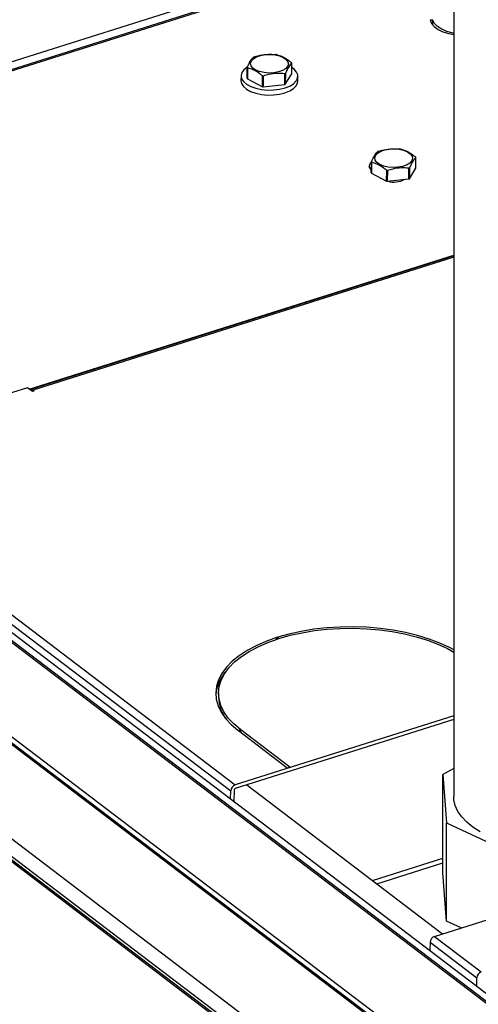
# Model space of a CAD drawing. Extents: x 19.1 to 29.8, y 0.6 to 8.7.
# Drawn here: x 23.4 to 23.5, y 6.9 to 7.1 of the extents above; entities that cross this region are included whole.
import ezdxf

# ---------------------------------------------------------------- set-up
doc = ezdxf.new("R2010")
doc.units = 0
doc.header["$MEASUREMENT"] = 0
doc.layers.get('0').update_dxf_attribs({"linetype": 'CONTINUOUS'})
doc.layers.add('D7', color=7, linetype='CONTINUOUS')

# ---------------------------------------------------------------- blocks, each defined once
blk = doc.blocks.new('A$C55300C0A')
at = {"color": 7, "linetype": 'CONTINUOUS'}
for p, q in [((2.288596759709428, 3.373278855758802), (2.288596759709428, 3.145114132865747)), ((2.187898152176679, 3.282461347679202), (2.288596759709428, 3.314280768367305)), ((2.288596759709428, 3.312456025564471), (2.187881768453771, 3.28063142783783)), ((2.288596759709428, 3.312739990264981), (2.187884318072797, 3.280916198184042)), ((2.284584534488033, 3.295255424447682), (2.284038698771361, 3.295244024395047)), ((2.284576442163697, 3.294351581960041), (2.284584534488033, 3.295255424447682)), ((2.284502276672825, 3.294350032976575), (2.284576442163697, 3.294351581960041)), ((2.284576442163697, 3.294351581960041), (2.284610590989644, 3.294227532454342)), ((2.248628950837372, 3.28401660959326), (2.24864766105717, 3.286106378973437)), ((2.248679367992182, 3.286039721076414), (2.248660657772369, 3.283949951696237)), ((2.257241635920636, 3.284887137840834), (2.257260346140441, 3.286976907221008)), ((2.247432867346092, 3.284501138292137), (2.247424294968617, 3.283543678029804)), ((2.248660657772369, 3.283949951696237), (2.251597959184153, 3.282390041017325)), ((2.251597959184153, 3.282390041017325), (2.251616669403951, 3.284479810397499)), ((2.251749234733538, 3.284459228333803), (2.251730524513732, 3.282369458953625)), ((2.255904301725778, 3.28282530514111), (2.25592301194559, 3.284915074521286)), ((2.256023870340165, 3.284961150354611), (2.256005160120353, 3.282871380974437)), ((2.256005160120353, 3.282871380974437), (2.257241635920636, 3.284887137840834)), ((2.258429147034434, 3.283445148879628), (2.258437719411909, 3.284402609141961)), ((2.251730524513732, 3.282369458953625), (2.255904301725778, 3.28282530514111)), ((2.281257651728886, 3.266618064525383), (2.281276361948699, 3.268707833905556)), ((2.272586252000593, 3.266360731085666), (2.272650022880498, 3.266312273889128)), ((2.272644966645615, 3.265747536277808), (2.27266367686542, 3.267837305657983)), ((2.272695383800425, 3.267770647760963), (2.272676673580619, 3.265680878380786)), ((2.279920317534035, 3.264556231825659), (2.279939027753841, 3.266646001205832)), ((2.280039886148415, 3.266692077039159), (2.28002117592861, 3.264602307658984)), ((2.28002117592861, 3.264602307658984), (2.281257651728886, 3.266618064525383)), ((2.272676673580619, 3.265680878380786), (2.275613974992396, 3.264120967701872)), ((2.275613974992396, 3.264120967701872), (2.275632685212202, 3.266210737082047)), ((2.275765250541781, 3.266190155018351), (2.275746540321975, 3.264100385638174)), ((2.275746540321975, 3.264100385638174), (2.279920317534035, 3.264556231825659)), ((2.206460040006178, 3.223888391275028), (2.288596759709421, 3.249842502282259)), ((2.288596759709428, 3.24967375673532), (2.206779724699146, 3.223820661839256)), ((2.288596759709428, 3.249428079410156), (2.20719880732446, 3.223707409049887)), ((2.206102626660019, 3.224159976813515), (2.163115318781585, 3.210576559255448)), ((2.207076710220029, 3.22341980577339), (2.206102626660019, 3.224159976813515)), ((2.207430272724856, 3.223531526822531), (2.207076710220029, 3.22341980577339)), ((2.207196571441699, 3.223457680325283), (2.20719880732446, 3.223707409049887)), ((2.20719880732446, 3.223707409049887), (2.207430272724856, 3.223531526822531)), ((2.144366405070969, 3.21951302155509), (2.413347118305623, 3.015124258145382)), ((2.413859495039702, 3.015062812414969), (2.144884618225049, 3.219447140939175)), ((2.395511061121482, 3.008864978136304), (2.126530347886856, 3.213253741546095)), ((2.396044072716322, 3.008787852717851), (2.127027926180169, 3.213203540618147)), ((2.127395404839305, 3.214150411196242), (2.396376118073938, 3.00976164778663)), ((2.162252920895291, 3.209418043596579), (2.24543579916341, 3.146210368140493)), ((2.163115318781585, 3.210576559255448), (2.246298197049704, 3.147368883799364)), ((2.378540060889826, 3.003502367777622), (2.109559347655178, 3.207891131187343)), ((2.161045400544147, 3.208783123832636), (2.498199589114449, 2.952591790068953)), ((2.286901777081198, 3.068714538682369), (2.118684297341773, 3.19653694741339)), ((2.287531962184786, 3.068623799472793), (2.119294238295993, 3.196461591004341)), ((2.458327644322495, 2.93949397376116), (2.121028076377449, 3.195795776079525)), ((2.254329330063314, 3.175519346007996), (2.254332263721949, 3.175847010249773)), ((2.25463317557152, 3.175618358165061), (2.254332263721949, 3.175847010249773)), ((2.254479259949001, 3.175893804970502), (2.254780164969517, 3.175665158074939)), ((2.243083564731073, 3.165132717145993), (2.243076981145173, 3.164397387664523)), ((2.288596759709428, 3.160001417872745), (2.246291613463804, 3.146633554317892)), ((2.288596759709428, 3.160734667028632), (2.246298197049704, 3.147368883799364)), ((2.246848190922265, 3.157918600189432), (2.247307822178534, 3.158063837553315)), ((2.247404266095373, 3.157990553291918), (2.246944634839096, 3.157845315928033)), ((2.246944634839096, 3.157845315928033), (2.256396138688686, 3.150663458310993)), ((2.247399868680048, 3.15749940011609), (2.247404266095373, 3.157990553291918)), ((2.256855769944963, 3.150808695674876), (2.247404266095373, 3.157990553291918)), ((2.256396138688686, 3.150663458310993), (2.256855769944963, 3.150808695674876)), ((2.288596759709428, 3.150506374288963), (2.28650436671164, 3.149378603180243)), ((2.28650436671164, 3.149378603180243), (2.287208195513848, 3.140000066031299)), ((2.28650436671164, 3.130364876272492), (2.28650436671164, 3.149378603180243)), ((2.246122353187268, 3.14413620942645), (2.246142924173064, 3.146433810238775)), ((2.248532903150107, 3.147341772049592), (2.286428916997622, 3.118545954998969)), ((2.245421993431947, 3.144668387598672), (2.24543579916341, 3.146210368140493)), ((2.287208195513848, 3.140000066031299), (2.300969132063948, 3.13361727987509)), ((2.287208195513848, 3.120986339123545), (2.287208195513848, 3.140000066031299)), ((2.28487576378275, 3.118055179240018), (2.342948405200431, 3.136405361561434)), ((2.272885369499136, 3.128837209312738), (2.286504366711647, 3.133152346647962)), ((2.273704048528948, 3.128215124582121), (2.28650436671164, 3.132270865987381)), ((2.287208195513848, 3.120986339123545), (2.28650436671164, 3.130364876272492)), ((2.290021846541123, 3.119681272948726), (2.287208195513848, 3.120986339123545)), ((2.28487576378275, 3.118055179240018), (2.293941491965015, 3.111166458668571)), ((2.284013365896449, 3.116896663581149), (2.283999560164993, 3.115354683039326)), ((2.284013365896449, 3.116896663581149), (2.29307909407872, 3.110007943009703)), ((2.293065288347258, 3.108465962467879), (2.29307909407872, 3.110007943009703))]:
    blk.add_line(p, q, dxfattribs=at)
at = {"color": 7, "linetype": 'CONTINUOUS', "flags": 128}
for points in [[(2.284038698771361, 3.295244024395047), (2.284310295664689, 3.29461020929103), (2.28482965949847, 3.294013598871971), (2.285576338387621, 3.2934776868949), (2.28652092907025, 3.293023576889657), (2.287626234770549, 3.292669151128812), (2.288596759709428, 3.292477994925547)], [(2.288596759709428, 3.292756928157897), (2.288481709368867, 3.292772056496465), (2.287295719660008, 3.293075309864514), (2.286268806435849, 3.293497862656239), (2.285450375109363, 3.294019385602637), (2.284879800904001, 3.294614787921023), (2.284584534488033, 3.295255424447682)], [(2.25546341358617, 3.285514298597019), (2.254688070004818, 3.285244473454747), (2.253794738076408, 3.285083757286686), (2.25284429689556, 3.285043102634089), (2.251901517458087, 3.285125280044348), (2.251030648624621, 3.285324689262759), (2.250291038666987, 3.285627740880627), (2.249733090781532, 3.286013782431007), (2.24939482819461, 3.286456505820209), (2.249299302942489, 3.286925740180892), (2.249453024913265, 3.287389507966821), (2.249845518208659, 3.287816204169798), (2.25045003505921, 3.288176750148739), (2.251225378640569, 3.288446575291011), (2.252118710568972, 3.288607291459074), (2.253069151749813, 3.288647946111667), (2.254011931187293, 3.288565768701409), (2.254882800020759, 3.288366359482997), (2.2556224099784, 3.288063307865131), (2.256180357863855, 3.287677266314749), (2.256518620450777, 3.287234542925549), (2.256614145702883, 3.286765308564866), (2.256460423732115, 3.286301540778937), (2.256067930436721, 3.28587484457596), (2.25546341358617, 3.285514298597019)], [(2.248740143128202, 3.286235762094948), (2.248609226067849, 3.286157637370299), (2.247979391002929, 3.285664213962595), (2.247581288425025, 3.285114102872428), (2.24743353316822, 3.284533026682971), (2.247543034104105, 3.283948155871021), (2.247904671090616, 3.28338683834571), (2.248501534384197, 3.282875320690661), (2.249305715320602, 3.282437520902914), (2.250279611293038, 3.282093910013963), (2.251377684008233, 3.281860554887081), (2.252548588806448, 3.281748366948643), (2.253737575480677, 3.281762591981964), (2.254889048335514, 3.281902564840295), (2.255949165780024, 3.282161740548351)], [(2.255949165780024, 3.282161740548351), (2.256868357900736, 3.282528000338073), (2.257603644295699, 3.282984218308767), (2.258120643790299, 3.283509062215168), (2.25839518206277, 3.284077990939537), (2.25841442200862, 3.284664402007043), (2.258177463989362, 3.285240875487918), (2.257695387898615, 3.285780456122898), (2.257252535989842, 3.286104581093764)], [(2.247424294968617, 3.283543678029804), (2.24753446172663, 3.28299069560869), (2.247896098713142, 3.282429378083379), (2.248492962006722, 3.28191786042833), (2.249297142943128, 3.281480060640583), (2.250271038915564, 3.281136449751632), (2.251369111630751, 3.280903094624748), (2.252540016428966, 3.280790906686311), (2.253729003103203, 3.280805131719633), (2.254880475958032, 3.280945104577962), (2.255940593402542, 3.281204280286016)], [(2.255940593402542, 3.281204280286016), (2.256859785523261, 3.281570540075742), (2.257595071918225, 3.282026758046432), (2.258112071412825, 3.282551601952835), (2.258386609685296, 3.283120530677205), (2.258429147034434, 3.283445148879628)], [(2.279479429394421, 3.267245225281568), (2.278704085813061, 3.266975400139295), (2.277810753884658, 3.266814683971234), (2.276860312703818, 3.266774029318637), (2.275917533266338, 3.266856206728897), (2.275046664432871, 3.267055615947307), (2.27430705447523, 3.267358667565174), (2.273749106589783, 3.267744709115557), (2.273410844002854, 3.268187432504758), (2.273315318750747, 3.26865666686544), (2.273469040721523, 3.269120434651367), (2.273861534016909, 3.269547130854346), (2.27446605086746, 3.269907676833287), (2.275241394448813, 3.270177501975557), (2.276134726377222, 3.27033821814362), (2.27708516755807, 3.270378872796216), (2.278027946995543, 3.270296695385956), (2.27889881582901, 3.270097286167545), (2.279638425786644, 3.269794234549679), (2.280196373672098, 3.269408192999298), (2.280534636259027, 3.268965469610095), (2.280630161511141, 3.268496235249414), (2.280476439540358, 3.268032467463486), (2.280083946244972, 3.267605771260507), (2.279479429394421, 3.267245225281568)], [(2.272689165194109, 3.267748786372434), (2.272449635228782, 3.267562097407024), (2.272205000864957, 3.267163988824557), (2.272252447371883, 3.266746758679731), (2.272586252000593, 3.266360731085666)], [(2.272362730937175, 3.266573766167611), (2.272441542904446, 3.266658254919382), (2.27265463807769, 3.266827751412854)], [(2.288596759709428, 3.17344513776226), (2.287796612532432, 3.173894120815782), (2.28589255766267, 3.174774059128013), (2.283825296709772, 3.175558916080043), (2.281614738526798, 3.176241133070381), (2.279282171997465, 3.176814139976469), (2.276850061012567, 3.177272418428568), (2.274341828130403, 3.17761155495466), (2.271781629004778, 3.177828283484609), (2.269194119752804, 3.177920516804194), (2.26660421950308, 3.17788736665613), (2.264036870410763, 3.177729152294465), (2.261516797451094, 3.177447397409989), (2.259068270304269, 3.177044815456264), (2.256714869625227, 3.176525283517576), (2.254479259949001, 3.175893804970502)], [(2.254780164969517, 3.175665158074939), (2.256969273964486, 3.176283501868235), (2.259273723909402, 3.176792227542598), (2.261671321691566, 3.177186435791687), (2.264138977133676, 3.177462330174564), (2.266652925364866, 3.177617253677506), (2.269188955689401, 3.177649714302491), (2.271722644748934, 3.177559399435951), (2.274229591732748, 3.177347178859425), (2.276685653370961, 3.177015096373077), (2.279067176447377, 3.176566350112783), (2.2813512255929, 3.176005261750341), (2.283515804165667, 3.175337234873402), (2.285540066090739, 3.174568702945973), (2.287404516619212, 3.173707067350638), (2.288596759709428, 3.173038069248073)], [(2.254332263721949, 3.175847010249773), (2.252254711821223, 3.175106095892159), (2.250336544207116, 3.174267734270154), (2.24859607753482, 3.173339930930642), (2.247049931586538, 3.172331545502861), (2.245712870568482, 3.171252207097457), (2.244597662126971, 3.17011222235775), (2.243714955429652, 3.168922477041201), (2.24307317947622, 3.167694332070906), (2.242678462609561, 3.166439515049711), (2.242534573995989, 3.165170008272882), (2.242642887633323, 3.163897934308719), (2.243002369230553, 3.162635440239696), (2.243609586084254, 3.161394581669499), (2.244458739857727, 3.160187207603621), (2.245541721949401, 3.15902484730275), (2.246848190922265, 3.157918600189432)], [(2.247307822178534, 3.158063837553315), (2.246028633849946, 3.159146974003472), (2.2449682432689, 3.160285047507325), (2.244136774313198, 3.161467192524094), (2.243542165274903, 3.162682122748591), (2.24319009307095, 3.163918238865089), (2.243083919043883, 3.165163739289571), (2.243224656870083, 3.166406732843119), (2.243610962881853, 3.167635352280697), (2.244239148895865, 3.168837867591404), (2.245103217425388, 3.170002797988546), (2.24619491894012, 3.171119021520249), (2.247503830627053, 3.172175881254195), (2.24901745590028, 3.173163287022661), (2.25072134370977, 3.174071811756478), (2.252599226510057, 3.174892781488176), (2.25463317557152, 3.175618358165061)], [(2.293690686501378, 3.138276892446066), (2.292304878630709, 3.139171512181794), (2.291120645240525, 3.140135803711648), (2.290151870384577, 3.141158461599109), (2.289409912062297, 3.142227496115464), (2.288903469056628, 3.143330373808436), (2.288638478948769, 3.14445416444545), (2.288596759709428, 3.145114132865747)]]:
    blk.add_lwpolyline(points, dxfattribs=at)
at = {"color": 7, "linetype": 'CONTINUOUS'}
for centre, radius, start, end in [((2.251843136689004, 3.28396737910331), 0.004593439221289502, 113.8610977870633, 115.2442389369031), ((2.252977097866783, 3.280575901035204), 0.008134444242891434, 80.70226501865257, 81.6472001457076), ((2.249886932973027, 3.286654989314337), 0.001355274211209696, 203.8783792820855, 206.9993652231917), ((2.256021074222922, 3.28642829687933), 0.001355274213047163, 23.87837928361732, 26.9993652204841), ((2.249868222755609, 3.284565219935302), 0.001355274213858751, 203.8783792852203, 206.9993652202622), ((2.252930909333301, 3.292507385175765), 0.008134444259602204, 260.7022650202767, 261.647200145386), ((2.254064870504422, 3.289115907100403), 0.004593439231462802, 293.8610977881059, 295.2442389348823), ((2.252912199116125, 3.290417615811504), 0.008134444275729012, 260.7022650201121, 261.6472001433373), ((2.254046160282762, 3.287026137724131), 0.004593439235783777, 293.861097789595, 295.2442389350523), ((2.276993113674003, 3.262306827713073), 0.008134444249648832, 80.7022650190818, 81.64720014535209), ((2.27585915249928, 3.265698305783439), 0.004593439226149579, 113.8610977878586, 115.2442389362306), ((2.280037090032351, 3.268159223564411), 0.001355274211756127, 23.87837928310089, 26.99936522295564), ((2.273902948781853, 3.268385915999162), 0.001355274211853746, 203.8783792828145, 206.9993652224371), ((2.278080886311947, 3.270846833786409), 0.004593439233091645, 293.861097789034, 295.2442389353331), ((2.27388423856334, 3.266296146619607), 0.001355274213279889, 203.8783792848094, 206.9993652211614), ((2.276946925141203, 3.274238311857769), 0.008134444257034423, 260.702265019811, 261.6472001452192), ((2.277057028746938, 3.267968867971246), 0.004021291899515665, 253.2955577028025, 299.1703456570255), ((2.278062176093862, 3.268757064402533), 0.004593439229009778, 293.861097788089, 295.2442389355868), ((2.276928214926009, 3.272148542506859), 0.008134444286659302, 260.7022650210834, 261.6472001430373), ((2.206905739153221, 3.22343642403762), 0.0003991513871503152, 42.7579668492067, 129.708404324634), ((2.250601062667144, 3.163951535073051), 0.008101059537135788, 136.8031241112765, 174.2022852847831), ((2.25048682965933, 3.164520497494739), 0.00741087113861259, 180.9518446642704, 217.5377180123786), ((2.246729653918294, 3.146147465855003), 0.001295382887127421, 109.4553914145397, 177.2166890705409), ((2.246366002579073, 3.146422965017142), 0.0002233418770870903, 109.4553914130309, 177.21668907107), ((2.28530722065134, 3.116833761295656), 0.00129538288712766, 109.455391414528, 177.2166890704708), ((2.294372948833605, 3.10994504072421), 0.001295382887128409, 109.4553914145166, 177.2166890704366)]:
    blk.add_arc(centre, radius, start, end, dxfattribs=at)
for points, knots in [([(2.24864766105717, 3.286106378973437), (2.248799063921155, 3.286438291537572), (2.24910642393116, 3.287112100779688), (2.249525644711824, 3.287753161397711), (2.249781750322228, 3.288016755526271), (2.249884136857453, 3.288122135839832)], [0, 0, 0, 0, 0.3681642833426058, 0.7474031523234029, 1, 1, 1, 1]), ([(2.249984995252028, 3.288168211673157), (2.250494225578272, 3.288310093048342), (2.251528004161138, 3.288598123669094), (2.252944016464461, 3.288709818885725), (2.253811834157446, 3.288648551491318), (2.254158772464081, 3.28862405786064)], [0, 0, 0, 0, 0.3681642833427609, 0.7474031523236372, 1, 1, 1, 1]), ([(2.25429133779366, 3.288603475796944), (2.254403227535214, 3.288574661202312), (2.254847243031051, 3.288460315361966), (2.255649193413596, 3.288147227293529), (2.256525163705788, 3.287604417026064), (2.257047274760978, 3.287188159485248), (2.257228639205437, 3.28704356511803)], [0, 0, 0, 0, 0.1156147535349011, 0.4587975752466611, 0.8120038330353637, 0.9999999999999999, 0.9999999999999999, 0.9999999999999999, 0.9999999999999999]), ([(2.251616669403951, 3.284479810397499), (2.25143530150622, 3.284624403168638), (2.250923013713141, 3.285032816744278), (2.250047591218632, 3.285578272498346), (2.249245130364422, 3.285894033308961), (2.248791255823754, 3.286010909177308), (2.248679367992182, 3.286039721076414)], [0, 0, 0, 0, 0.1879956577762142, 0.5310084189696406, 0.8843855596079409, 1, 1, 1, 1]), ([(2.257260346140441, 3.286976907221008), (2.257110489490515, 3.286817693364719), (2.256806268419595, 3.286494476411121), (2.256386277677208, 3.285767417742428), (2.256127375066932, 3.28519142297093), (2.256023870340165, 3.284961150354611)], [0, 0, 0, 0, 0.3681642833427322, 0.7474031523235878, 0.9999999999999999, 0.9999999999999999, 0.9999999999999999, 0.9999999999999999]), ([(2.25592301194559, 3.284915074521286), (2.255415327833397, 3.284945891853948), (2.254384688189617, 3.28500845352172), (2.252967905924571, 3.284810760254413), (2.252097291231706, 3.284559627005884), (2.251749234733538, 3.284459228333803)], [0, 0, 0, 0, 0.368164283342761, 0.7474031523238124, 1, 1, 1, 1]), ([(2.274001011060278, 3.269899138357705), (2.274510241386523, 3.270041019732891), (2.275544019969388, 3.270329050353642), (2.276960032272711, 3.270440745570272), (2.277827849965696, 3.270379478175866), (2.278174788272331, 3.270354984545189)], [0, 0, 0, 0, 0.3681642833427609, 0.7474031523236372, 1, 1, 1, 1]), ([(2.278307353601917, 3.270334402481491), (2.278419243343464, 3.270305587886857), (2.278863258839301, 3.270191242046514), (2.279665209221847, 3.269878153978078), (2.280541179514039, 3.269335343710611), (2.281063290569229, 3.268919086169794), (2.281244655013687, 3.268774491802577)], [0, 0, 0, 0, 0.1156147535349011, 0.4587975752466611, 0.8120038330353637, 0.9999999999999999, 0.9999999999999999, 0.9999999999999999, 0.9999999999999999]), ([(2.27266367686542, 3.267837305657983), (2.272815079729405, 3.268169218222122), (2.27312243973941, 3.268843027464237), (2.273541660520074, 3.269484088082257), (2.273797766130471, 3.269747682210819), (2.273900152665703, 3.269853062524381)], [0, 0, 0, 0, 0.3681642833426058, 0.7474031523234029, 1, 1, 1, 1]), ([(2.281276361948699, 3.268707833905556), (2.281126505298765, 3.268548620049265), (2.280822284227845, 3.268225403095669), (2.280402293485459, 3.267498344426977), (2.280143390875182, 3.266922349655478), (2.280039886148415, 3.266692077039159)], [0, 0, 0, 0, 0.3681642833427322, 0.7474031523235878, 0.9999999999999999, 0.9999999999999999, 0.9999999999999999, 0.9999999999999999]), ([(2.275632685212202, 3.266210737082047), (2.275451317314463, 3.266355329853185), (2.274939029521391, 3.266763743428824), (2.274063607026882, 3.267309199182892), (2.273261146172672, 3.267624959993509), (2.272807271632004, 3.267741835861856), (2.272695383800425, 3.267770647760963)], [0, 0, 0, 0, 0.1879956577762142, 0.5310084189696406, 0.8843855596079409, 1, 1, 1, 1]), ([(2.279939027753841, 3.266646001205832), (2.279431343641647, 3.266676818538497), (2.27840070399786, 3.266739380206267), (2.276983921732821, 3.266541686938962), (2.276113307039957, 3.266290553690431), (2.275765250541781, 3.266190155018351)], [0, 0, 0, 0, 0.368164283342761, 0.7474031523238124, 1, 1, 1, 1])]:
    blk.add_open_spline(points, degree=3, knots=knots, dxfattribs=at)

msp = doc.modelspace()

# ---------------------------------------------------------------- block references
at = {"layer": 'D7', "color": 7, "linetype": 'CONTINUOUS'}
msp.add_blockref('A$C55300C0A', (21.19491484844465, 3.761675783181756), dxfattribs=at)

doc.saveas('drawing.dxf')
